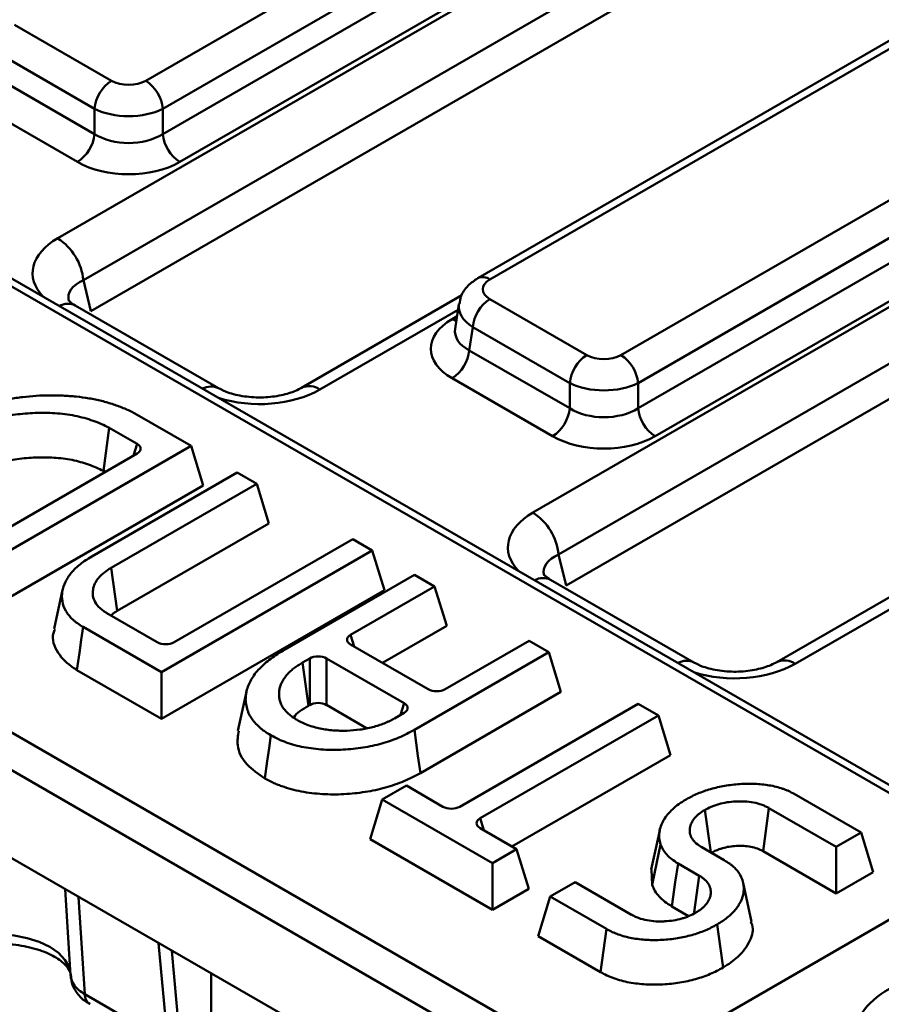
# Model space of a CAD drawing. Units: millimetres. Extents: x 0 to 592, y -13 to 415.
# Drawn here: x 432 to 450, y 115 to 135 of the extents above; entities that cross this region are included whole.
import ezdxf

# ---------------------------------------------------------------- set-up
doc = ezdxf.new("R2010")
doc.units = ezdxf.units.MM

msp = doc.modelspace()

# ---------------------------------------------------------------- linework, layer by layer
at = {"color": 7, "linetype": 'Continuous', "lineweight": 50}
for p, q in [((462.914, 111.897), (364.539, 168.688)), ((463.164, 111.922), (364.789, 168.713)), ((353.427, 165.912), (458.105, 105.482)), ((457.752, 104.906), (353.074, 165.336)), ((352.458, 163.877), (458.116, 102.882)), ((434.471, 134.156), (461.218, 149.596)), ((461.57, 149.02), (434.824, 133.58)), ((434.824, 133.059), (461.643, 148.541)), ((461.995, 147.965), (435.176, 132.483)), ((432.659, 130.909), (462.102, 147.906)), ((462.631, 147.042), (433.187, 130.045)), ((462.651, 146.329), (433.339, 129.408)), ((468.059, 145.527), (441.313, 130.087)), ((468.309, 145.503), (441.563, 130.062)), ((444.265, 128.502), (471.011, 143.943)), ((471.363, 143.367), (444.617, 127.926)), ((444.617, 127.405), (471.436, 142.887)), ((471.788, 142.311), (444.969, 126.829)), ((442.452, 125.255), (471.896, 142.252)), ((472.424, 141.388), (442.981, 124.391)), ((472.444, 140.676), (443.133, 123.755)), ((431.769, 135.309), (433.767, 134.156)), ((433.415, 133.58), (431.417, 134.733)), ((431.345, 134.254), (433.415, 133.059)), ((433.063, 132.483), (430.992, 133.678)), ((433.415, 133.059), (433.415, 133.58)), ((434.824, 133.58), (434.824, 133.059)), ((433.187, 130.045), (433.339, 129.408)), ((440.985, 129.734), (437.684, 127.828)), ((435.973, 127.82), (433.02, 129.525)), ((440.924, 129.551), (440.847, 129.042)), ((441.563, 129.656), (443.561, 128.502)), ((441.211, 129.08), (441.138, 128.6)), ((443.208, 127.926), (441.211, 129.08)), ((441.138, 128.6), (443.208, 127.405)), ((442.856, 126.829), (440.786, 128.024)), ((443.208, 127.405), (443.208, 127.926)), ((444.617, 127.926), (444.617, 127.405)), ((434.248, 127.3), (435.406, 126.632)), ((433.719, 127.005), (433.599, 126.114)), ((434.294, 126.674), (433.719, 127.005)), ((435.406, 126.632), (431.059, 124.123)), ((431.343, 124.769), (434.294, 126.473)), ((435.406, 126.632), (435.655, 125.816)), ((436.359, 126.082), (433.358, 124.35)), ((433.636, 126.093), (433.599, 126.114)), ((436.761, 125.85), (436.359, 126.082)), ((433.756, 124.115), (436.761, 125.85)), ((436.761, 125.85), (437.011, 125.033)), ((435.655, 125.816), (431.059, 123.162)), ((433.884, 123.228), (437.011, 125.033)), ((438.739, 124.708), (435.058, 122.584)), ((439.141, 124.476), (438.739, 124.708)), ((434.795, 121.966), (439.141, 124.476)), ((439.141, 124.476), (439.391, 123.659)), ((442.981, 124.391), (443.133, 123.755)), ((433.756, 124.115), (433.884, 123.228)), ((450.779, 124.08), (447.478, 122.175)), ((437.3, 122.408), (440.011, 123.973)), ((440.011, 123.973), (440.424, 123.735)), ((445.767, 122.167), (442.813, 123.871)), ((432.759, 123.661), (432.584, 122.857)), ((434.795, 121.006), (439.391, 123.659)), ((440.424, 123.735), (438.694, 122.736)), ((440.424, 123.735), (440.674, 122.918)), ((434.71, 122.584), (433.669, 123.185)), ((433.182, 122.897), (434.795, 121.966)), ((440.674, 122.918), (439.352, 122.155)), ((440.639, 121.613), (442.37, 122.612)), ((442.37, 122.612), (442.779, 122.376)), ((438.694, 122.535), (440.291, 121.613)), ((437.85, 122.249), (437.699, 122.162)), ((437.85, 121.289), (437.85, 122.249)), ((439.796, 121.327), (438.198, 122.249)), ((438.198, 122.249), (438.198, 121.289)), ((442.779, 122.376), (440.008, 120.776)), ((442.779, 122.376), (443.028, 121.559)), ((433.055, 122.01), (434.795, 121.006)), ((437.699, 122.162), (437.825, 121.274)), ((434.795, 121.966), (434.795, 121.006)), ((436.548, 121.562), (436.373, 120.758)), ((443.028, 121.559), (440.131, 119.887)), ((437.85, 121.289), (437.825, 121.274)), ((439.021, 120.814), (438.198, 121.289)), ((440.945, 119.193), (444.619, 121.314)), ((444.619, 121.314), (445.035, 121.074)), ((439.595, 121.01), (439.796, 121.126)), ((445.035, 121.074), (441.362, 118.953)), ((445.035, 121.074), (445.284, 120.257)), ((445.284, 120.257), (442.019, 118.372)), ((439.344, 119.34), (439.844, 119.628)), ((439.844, 119.628), (440.597, 119.193)), ((447.834, 119.458), (449.214, 118.661)), ((439.344, 119.34), (439.095, 118.523)), ((441.615, 118.029), (439.344, 119.34)), ((447.315, 119.165), (447.193, 118.275)), ((448.701, 118.365), (447.315, 119.165)), ((445.991, 119.125), (446.114, 118.252)), ((441.362, 118.752), (442.115, 118.317)), ((445.063, 118.705), (444.888, 117.9)), ((449.214, 118.661), (448.701, 118.365)), ((449.214, 118.661), (449.463, 117.845)), ((441.615, 117.068), (439.095, 118.523)), ((445.934, 118.355), (446.393, 118.091)), ((448.701, 118.365), (448.701, 117.404)), ((442.115, 118.317), (441.615, 118.029)), ((442.115, 118.317), (442.364, 117.501)), ((448.701, 117.404), (447.193, 118.275)), ((441.615, 118.029), (441.615, 117.068)), ((445.879, 117.77), (445.441, 118.023)), ((444.907, 117.58), (444.897, 117.9)), ((445.879, 117.77), (445.771, 117.021)), ((449.463, 117.845), (448.701, 117.404)), ((442.809, 117.34), (443.322, 117.636)), ((443.322, 117.636), (444.485, 116.965)), ((446.958, 116.818), (446.783, 117.623)), ((432.809, 117.491), (432.924, 115.713)), ((442.364, 117.501), (441.615, 117.068)), ((442.809, 117.34), (442.56, 116.523)), ((443.966, 116.672), (442.809, 117.34)), ((445.658, 116.937), (445.313, 117.136)), ((450.264, 117.134), (445.476, 114.37)), ((443.843, 115.782), (442.56, 116.523)), ((434.738, 116.377), (435.05, 112.939))]:
    msp.add_line(p, q, dxfattribs=at)
at = {"color": 8, "linetype": 'Continuous', "lineweight": 50}
for p, q in [((440.907, 129.435), (438.059, 127.791)), ((440.786, 129.244), (440.887, 129.302)), ((434.219, 126.43), (434.294, 126.674)), ((450.7, 123.781), (447.853, 122.138)), ((438.694, 122.736), (438.769, 122.492)), ((439.721, 121.083), (439.796, 121.327)), ((441.362, 118.953), (441.436, 118.709)), ((433.087, 117.331), (433.217, 115.327)), ((435.01, 116.221), (435.341, 112.57)), ((435.817, 112.295), (435.817, 115.755)), ((433.217, 115.327), (434.923, 114.342))]:
    msp.add_line(p, q, dxfattribs=at)
at = {"color": 8, "linetype": 'Continuous', "lineweight": 50, "flags": 128}
msp.add_lwpolyline([(440.872, 129.207), (440.851, 129.214), (440.786, 129.244)], dxfattribs=at)
at = {"color": 7, "linetype": 'Continuous', "lineweight": 50, "flags": 128}
for points in [[(433.182, 122.897), (433.144, 122.631), (433.106, 122.365), (433.055, 122.01)], [(440.008, 120.776), (440.045, 120.51), (440.082, 120.243), (440.131, 119.887)], [(437.05, 120.665), (437.012, 120.398), (436.975, 120.131), (436.926, 119.776)], [(445.08, 118.416), (445.005, 118.051), (444.907, 117.58)], [(445.441, 118.023), (445.385, 117.636), (445.313, 117.136)], [(446.245, 116.764), (446.307, 116.32), (446.37, 115.876)], [(431.483, 116.554), (431.762, 116.535), (432.03, 116.485), (432.276, 116.408), (432.493, 116.305), (432.672, 116.18), (432.806, 116.037), (432.892, 115.883), (432.925, 115.722)], [(443.966, 116.672), (443.904, 116.227), (443.843, 115.782)]]:
    msp.add_lwpolyline(points, dxfattribs=at)
at = {"color": 7, "linetype": 'Continuous', "lineweight": 50}
for centre, radius, start, end in [((434.188, 133.503), 0.777, 122.8009, 174.311), ((434.051, 133.503), 0.777, 5.689, 57.1991), ((432.642, 133.136), 0.777, 302.8009, 354.311), ((435.597, 133.136), 0.777, 185.689, 237.1991), ((432.028, 129.929), 1.165, 5.689, 57.1991), ((441.984, 129.003), 0.777, 122.8009, 174.311), ((440.365, 128.677), 0.777, 302.8009, 354.311), ((443.981, 127.849), 0.777, 122.8009, 174.311), ((443.844, 127.849), 0.777, 5.689, 57.1991), ((442.435, 127.482), 0.777, 302.8009, 354.311), ((445.39, 127.482), 0.777, 185.689, 237.1991), ((441.821, 124.275), 1.165, 5.689, 57.1991), ((433.457, 115.316), 0.24, 177.4792, 235.285)]:
    msp.add_arc(centre, radius, start, end, dxfattribs=at)
at = {"color": 8, "linetype": 'Continuous', "lineweight": 50}
for centre, radius, start, end in [((441.417, 129.861), 0.249, 54.0185, 114.6677), ((432.868, 129.21), 0.35, 64.1866, 120.0461), ((435.821, 127.505), 0.35, 64.3144, 120.037), ((437.839, 127.487), 0.375, 54.1232, 113.4988), ((442.661, 123.557), 0.35, 64.1866, 120.0461), ((445.615, 121.852), 0.35, 64.3144, 120.037), ((447.633, 121.833), 0.375, 54.1232, 113.4988)]:
    msp.add_arc(centre, radius, start, end, dxfattribs=at)
at = {"color": 7, "linetype": 'Continuous', "lineweight": 50}
for centre, major_axis, ratio, start_param, end_param in [((434.119, 134.363), (0.5, 0), 0.58169, 3.930789, 5.493989), ((434.119, 133.954), (1, 0), 0.527172, 3.930789, 5.493989), ((434.119, 133.51), (1, 0), 0.636207, 3.930789, 5.493989), ((434.119, 133.102), (1.5, 0), 0.58169, 3.930789, 5.493989), ((441.921, 129.859), (0.504, 0), 0.572919, 2.359993, 3.923193), ((441.859, 128.634), (1.511, 0), 0.572919, 2.359993, 3.923193), ((443.913, 128.709), (0.5, 0), 0.58169, 3.930789, 5.493989), ((443.913, 128.301), (1, 0), 0.527172, 3.930789, 5.493989), ((443.913, 127.857), (1, 0), 0.636207, 3.930789, 5.493989), ((434.109, 126.573), (0.258, 0), 0.560135, 5.512866, 7.053504), ((443.913, 127.448), (1.5, 0), 0.58169, 3.930789, 5.493989), ((438.879, 122.636), (0.258, 0), 0.560135, 2.371274, 3.911912), ((434.884, 122.69), (0.25, 0), 0.594966, 3.94207, 5.482708), ((438.024, 122.142), (0.25, 0), 0.594966, 0.800477, 2.341115), ((440.465, 121.72), (0.25, 0), 0.594966, 3.94207, 5.482708), ((438.024, 121.182), (0.25, 0), 0.594966, 0.800477, 2.341115), ((439.611, 121.226), (0.258, 0), 0.560135, 5.512866, 7.053504), ((440.771, 119.3), (0.25, 0), 0.594966, 3.94207, 5.482708), ((441.546, 118.853), (0.258, 0), 0.560135, 2.371274, 3.911912)]:
    msp.add_ellipse(centre, major_axis=major_axis, ratio=ratio, start_param=start_param, end_param=end_param, dxfattribs=at)
at = {"color": 8, "linetype": 'Continuous', "lineweight": 50}
for centre, major_axis, ratio, start_param, end_param in [((433.92, 130.203), (1.78, 0.017), 0.568543, 2.352608, 3.638296), ((433.92, 129.59), (1.041, -0.131), 0.515341, 2.414912, 3.335924), ((441.921, 129.451), (0.999, -0.075), 0.575107, 3.089734, 3.966325), ((441.859, 129.042), (1.014, 0.074), 0.566594, 3.013743, 3.881939), ((436.836, 128.519), (1.753, 0.018), 0.586012, 4.192682, 5.47837), ((443.714, 124.549), (1.78, 0.017), 0.568543, 2.352608, 3.638296), ((443.714, 123.936), (1.041, -0.131), 0.515341, 2.414912, 3.335924), ((446.629, 122.866), (1.753, 0.018), 0.586012, 4.192682, 5.47837)]:
    msp.add_ellipse(centre, major_axis=major_axis, ratio=ratio, start_param=start_param, end_param=end_param, dxfattribs=at)
at = {"color": 7, "linetype": 'Continuous', "lineweight": 50}
for points, knots in [([(441.313, 130.087), (441.245, 130.04), (441.102, 129.941), (440.965, 129.75), (440.945, 129.609), (440.938, 129.558)], [0, 0, 0, 0, 0.370748, 0.77374, 1, 1, 1, 1]), ([(433.02, 129.525), (432.989, 129.544), (432.908, 129.595), (432.875, 129.647), (432.88, 129.634), (432.881, 129.632)], [0, 0, 0, 0, 0.332168, 0.871583, 1, 1, 1, 1]), ([(430.247, 127.1), (430.282, 127.12), (430.315, 127.139), (430.383, 127.175), (430.417, 127.193), (430.488, 127.228), (430.524, 127.245), (430.598, 127.28), (430.635, 127.296), (430.709, 127.328), (430.747, 127.343), (430.824, 127.373), (430.864, 127.387), (430.944, 127.416), (430.984, 127.43), (431.064, 127.455), (431.105, 127.467), (431.188, 127.491), (431.231, 127.503), (431.316, 127.525), (431.359, 127.535), (431.488, 127.564), (431.575, 127.581), (431.709, 127.604), (431.755, 127.611), (431.846, 127.625), (431.891, 127.631), (432.027, 127.647), (432.119, 127.656), (432.302, 127.668), (432.394, 127.671), (432.58, 127.673), (432.67, 127.671), (432.809, 127.665), (432.855, 127.662), (432.947, 127.655), (432.992, 127.651), (433.127, 127.637), (433.217, 127.625), (433.349, 127.602), (433.393, 127.594), (433.478, 127.576), (433.52, 127.567), (433.645, 127.536), (433.728, 127.512), (433.846, 127.473), (433.885, 127.459), (433.962, 127.43), (434.001, 127.415), (434.075, 127.384), (434.11, 127.368), (434.179, 127.335), (434.213, 127.318), (434.248, 127.3)], [0.0005472, 0.0005472, 0.0005472, 0.0005472, 0.03125, 0.03125, 0.0625, 0.0625, 0.09375, 0.09375, 0.125, 0.125, 0.15625, 0.15625, 0.1875, 0.1875, 0.21875, 0.21875, 0.25, 0.25, 0.28125, 0.28125, 0.3125, 0.3125, 0.375, 0.375, 0.40625, 0.40625, 0.4375, 0.4375, 0.5, 0.5, 0.5625, 0.5625, 0.625, 0.625, 0.65625, 0.65625, 0.6875, 0.6875, 0.75, 0.75, 0.78125, 0.78125, 0.8125, 0.8125, 0.875, 0.875, 0.90625, 0.90625, 0.9375, 0.9375, 0.96875, 0.96875, 0.9987217, 0.9987217, 0.9987217, 0.9987217]), ([(437.684, 127.828), (437.644, 127.807), (437.534, 127.749), (437.267, 127.665), (436.894, 127.619), (436.502, 127.64), (436.172, 127.72), (436.033, 127.79), (435.973, 127.82)], [0, 0, 0, 0, 0.100789, 0.27874, 0.468074, 0.662642, 0.85419, 1, 1, 1, 1]), ([(433.719, 127.005), (433.717, 127.006), (433.716, 127.007), (433.714, 127.008), (433.666, 127.031), (433.614, 127.057), (433.503, 127.105), (433.445, 127.128), (433.328, 127.169), (433.268, 127.188), (433.142, 127.223), (433.077, 127.239), (432.944, 127.266), (432.875, 127.277), (432.738, 127.294), (432.67, 127.3), (432.532, 127.308), (432.463, 127.311), (432.327, 127.312), (432.259, 127.311), (432.056, 127.304), (431.92, 127.293), (431.718, 127.265), (431.651, 127.254), (431.522, 127.229), (431.459, 127.215), (431.335, 127.184), (431.273, 127.167), (431.152, 127.131), (431.093, 127.111), (430.978, 127.069), (430.919, 127.046), (430.805, 126.99), (430.756, 126.962), (430.712, 126.936), (430.71, 126.935), (430.709, 126.934), (430.708, 126.933)], [-0.00227, -0.00227, -0.00227, -0.00227, 0, 0, 0, 0.0625, 0.0625, 0.125, 0.125, 0.1875, 0.1875, 0.25, 0.25, 0.3125, 0.3125, 0.375, 0.375, 0.4375, 0.4375, 0.5, 0.5, 0.625, 0.625, 0.6875, 0.6875, 0.75, 0.75, 0.8125, 0.8125, 0.875, 0.875, 0.9375, 0.9375, 1, 1, 1, 1.001828, 1.001828, 1.001828, 1.001828]), ([(433.599, 126.114), (433.551, 126.138), (433.503, 126.161), (433.402, 126.205), (433.349, 126.226), (433.241, 126.264), (433.185, 126.282), (433.071, 126.314), (433.013, 126.328), (432.893, 126.352), (432.832, 126.362), (432.708, 126.377), (432.645, 126.383), (432.519, 126.39), (432.456, 126.392), (432.329, 126.393), (432.265, 126.392), (432.076, 126.386), (431.949, 126.376), (431.764, 126.351), (431.704, 126.34), (431.584, 126.317), (431.524, 126.303), (431.408, 126.275), (431.35, 126.259), (431.238, 126.225), (431.183, 126.207), (431.076, 126.168), (431.023, 126.147), (430.926, 126.1), (430.882, 126.074), (430.837, 126.048)], [0, 0, 0, 0, 0.0625, 0.0625, 0.125, 0.125, 0.1875, 0.1875, 0.25, 0.25, 0.3125, 0.3125, 0.375, 0.375, 0.4375, 0.4375, 0.5, 0.5, 0.625, 0.625, 0.6875, 0.6875, 0.75, 0.75, 0.8125, 0.8125, 0.875, 0.875, 0.9375, 0.9375, 1, 1, 1, 1]), ([(433.358, 124.35), (433.315, 124.324), (433.274, 124.298), (433.195, 124.246), (433.159, 124.22), (433.055, 124.138), (432.994, 124.08), (432.892, 123.958), (432.85, 123.894), (432.786, 123.763), (432.764, 123.696), (432.742, 123.562), (432.742, 123.494), (432.766, 123.361), (432.789, 123.295), (432.859, 123.169), (432.907, 123.108), (432.981, 123.039), (432.996, 123.025), (433.029, 122.999), (433.045, 122.987), (433.099, 122.949), (433.14, 122.924), (433.182, 122.897)], [0.0010002, 0.0010002, 0.0010002, 0.0010002, 0.0625, 0.0625, 0.125, 0.125, 0.25, 0.25, 0.375, 0.375, 0.5, 0.5, 0.625, 0.625, 0.75, 0.75, 0.875, 0.875, 0.90625, 0.90625, 0.9375, 0.9375, 0.9988637, 0.9988637, 0.9988637, 0.9988637]), ([(433.669, 123.185), (433.668, 123.186), (433.666, 123.186), (433.665, 123.187), (433.644, 123.201), (433.621, 123.215), (433.575, 123.248), (433.552, 123.265), (433.486, 123.324), (433.453, 123.366), (433.406, 123.451), (433.39, 123.495), (433.381, 123.56), (433.379, 123.582), (433.38, 123.624), (433.382, 123.645), (433.392, 123.708), (433.404, 123.75), (433.444, 123.833), (433.47, 123.873), (433.518, 123.931), (433.536, 123.95), (433.575, 123.987), (433.596, 124.005), (433.664, 124.057), (433.711, 124.087), (433.754, 124.113), (433.755, 124.114), (433.756, 124.114), (433.756, 124.115)], [-0.003316, -0.003316, -0.003316, -0.003316, 0, 0, 0, 0.0625, 0.0625, 0.125, 0.125, 0.25, 0.25, 0.375, 0.375, 0.4375, 0.4375, 0.5, 0.5, 0.625, 0.625, 0.75, 0.75, 0.8125, 0.8125, 0.875, 0.875, 1, 1, 1, 1.002331, 1.002331, 1.002331, 1.002331]), ([(442.813, 123.871), (442.783, 123.891), (442.702, 123.941), (442.669, 123.993), (442.673, 123.981), (442.674, 123.978)], [0, 0, 0, 0, 0.332168, 0.871583, 1, 1, 1, 1]), ([(433.757, 123.134), (433.765, 123.144), (433.797, 123.18), (433.847, 123.208), (433.884, 123.228)], [0, 0, 0, 0, 0.276294, 1, 1, 1, 1]), ([(432.603, 122.854), (432.591, 122.826), (432.521, 122.665), (432.625, 122.367), (432.868, 122.125), (433.034, 122.023), (433.055, 122.01)], [0, 0, 0, 0, 0.0948366, 0.5424355, 0.940463, 1, 1, 1, 1]), ([(437.05, 120.665), (436.999, 120.696), (436.953, 120.724), (436.889, 120.769), (436.869, 120.785), (436.83, 120.817), (436.811, 120.834), (436.755, 120.886), (436.724, 120.919), (436.681, 120.973), (436.668, 120.992), (436.643, 121.029), (436.631, 121.049), (436.609, 121.087), (436.6, 121.105), (436.583, 121.143), (436.576, 121.162), (436.556, 121.223), (436.546, 121.263), (436.532, 121.343), (436.53, 121.383), (436.532, 121.464), (436.536, 121.505), (436.56, 121.626), (436.589, 121.705), (436.652, 121.823), (436.676, 121.862), (436.728, 121.938), (436.757, 121.974), (436.822, 122.047), (436.858, 122.082), (436.934, 122.153), (436.974, 122.187), (437.059, 122.252), (437.103, 122.284), (437.198, 122.346), (437.248, 122.376), (437.3, 122.408)], [0.0016245, 0.0016245, 0.0016245, 0.0016245, 0.0625, 0.0625, 0.09375, 0.09375, 0.125, 0.125, 0.1875, 0.1875, 0.21875, 0.21875, 0.25, 0.25, 0.28125, 0.28125, 0.3125, 0.3125, 0.375, 0.375, 0.4375, 0.4375, 0.5, 0.5, 0.625, 0.625, 0.6875, 0.6875, 0.75, 0.75, 0.8125, 0.8125, 0.875, 0.875, 0.9375, 0.9375, 0.9992709, 0.9992709, 0.9992709, 0.9992709]), ([(437.699, 122.162), (437.698, 122.161), (437.698, 122.161), (437.697, 122.161), (437.668, 122.143), (437.638, 122.125), (437.577, 122.084), (437.547, 122.063), (437.492, 122.019), (437.466, 121.997), (437.417, 121.95), (437.394, 121.927), (437.352, 121.877), (437.333, 121.851), (437.301, 121.801), (437.286, 121.776), (437.26, 121.722), (437.25, 121.695), (437.234, 121.642), (437.228, 121.615), (437.22, 121.56), (437.218, 121.533), (437.219, 121.479), (437.221, 121.453), (437.23, 121.398), (437.237, 121.37), (437.257, 121.315), (437.269, 121.287), (437.302, 121.233), (437.321, 121.206), (437.364, 121.156), (437.387, 121.132), (437.438, 121.085), (437.466, 121.062), (437.53, 121.017), (437.563, 120.997), (437.591, 120.98), (437.593, 120.979), (437.594, 120.978), (437.596, 120.977)], [-0.001177, -0.001177, -0.001177, -0.001177, 0, 0, 0, 0.0625, 0.0625, 0.125, 0.125, 0.1875, 0.1875, 0.25, 0.25, 0.3125, 0.3125, 0.375, 0.375, 0.4375, 0.4375, 0.5, 0.5, 0.5625, 0.5625, 0.625, 0.625, 0.6875, 0.6875, 0.75, 0.75, 0.8125, 0.8125, 0.875, 0.875, 0.9375, 0.9375, 1, 1, 1, 1.003101, 1.003101, 1.003101, 1.003101]), ([(447.478, 122.175), (447.438, 122.154), (447.327, 122.095), (447.06, 122.012), (446.688, 121.965), (446.295, 121.986), (445.965, 122.066), (445.827, 122.136), (445.767, 122.167)], [0, 0, 0, 0, 0.100789, 0.27874, 0.468074, 0.662642, 0.85419, 1, 1, 1, 1]), ([(437.825, 121.274), (437.702, 121.203), (437.574, 121.128), (437.526, 121.031), (437.525, 121.027)], [0, 0, 0, 0, 0.959306, 1, 1, 1, 1]), ([(437.596, 120.977), (437.597, 120.976), (437.599, 120.976), (437.6, 120.975), (437.63, 120.959), (437.662, 120.942), (437.732, 120.909), (437.771, 120.892), (437.851, 120.861), (437.894, 120.848), (437.98, 120.824), (438.024, 120.813), (438.155, 120.787), (438.244, 120.774), (438.381, 120.763), (438.428, 120.76), (438.521, 120.758), (438.567, 120.758), (438.705, 120.762), (438.796, 120.77), (438.929, 120.788), (438.973, 120.796), (439.06, 120.812), (439.104, 120.822), (439.188, 120.844), (439.229, 120.856), (439.308, 120.882), (439.346, 120.895), (439.404, 120.918), (439.423, 120.925), (439.46, 120.942), (439.479, 120.95), (439.531, 120.976), (439.563, 120.993), (439.592, 121.009), (439.593, 121.009), (439.594, 121.01), (439.595, 121.01)], [-0.00319, -0.00319, -0.00319, -0.00319, 0, 0, 0, 0.0625, 0.0625, 0.125, 0.125, 0.1875, 0.1875, 0.25, 0.25, 0.375, 0.375, 0.4375, 0.4375, 0.5, 0.5, 0.625, 0.625, 0.6875, 0.6875, 0.75, 0.75, 0.8125, 0.8125, 0.875, 0.875, 0.90625, 0.90625, 0.9375, 0.9375, 1, 1, 1, 1.001853, 1.001853, 1.001853, 1.001853]), ([(440.008, 120.776), (439.955, 120.747), (439.903, 120.719), (439.798, 120.666), (439.746, 120.641), (439.579, 120.572), (439.459, 120.531), (439.21, 120.461), (439.081, 120.433), (438.815, 120.391), (438.679, 120.377), (438.472, 120.366), (438.403, 120.364), (438.266, 120.364), (438.199, 120.367), (438.064, 120.375), (437.996, 120.382), (437.861, 120.398), (437.795, 120.408), (437.667, 120.432), (437.606, 120.446), (437.483, 120.479), (437.423, 120.498), (437.337, 120.529), (437.31, 120.539), (437.256, 120.561), (437.23, 120.573), (437.154, 120.609), (437.103, 120.636), (437.05, 120.665)], [0.000707, 0.000707, 0.000707, 0.000707, 0.0625, 0.0625, 0.125, 0.125, 0.25, 0.25, 0.375, 0.375, 0.5, 0.5, 0.5625, 0.5625, 0.625, 0.625, 0.6875, 0.6875, 0.75, 0.75, 0.8125, 0.8125, 0.875, 0.875, 0.90625, 0.90625, 0.9375, 0.9375, 0.99833, 0.99833, 0.99833, 0.99833]), ([(436.926, 119.776), (436.794, 119.867), (436.508, 120.064), (436.332, 120.421), (436.373, 120.658), (436.39, 120.758)], [0, 0, 0, 0, 0.33248, 0.719308, 1, 1, 1, 1]), ([(440.131, 119.887), (440.077, 119.857), (440.023, 119.828), (439.912, 119.771), (439.854, 119.744), (439.673, 119.669), (439.545, 119.625), (439.277, 119.55), (439.138, 119.52), (438.851, 119.474), (438.705, 119.459), (438.483, 119.448), (438.408, 119.446), (438.26, 119.446), (438.186, 119.448), (438.038, 119.458), (437.964, 119.465), (437.819, 119.483), (437.747, 119.493), (437.606, 119.52), (437.537, 119.536), (437.402, 119.572), (437.337, 119.593), (437.242, 119.627), (437.211, 119.639), (437.15, 119.663), (437.121, 119.676), (437.035, 119.717), (436.98, 119.746), (436.926, 119.776)], [0, 0, 0, 0, 0.0625, 0.0625, 0.125, 0.125, 0.25, 0.25, 0.375, 0.375, 0.5, 0.5, 0.5625, 0.5625, 0.625, 0.625, 0.6875, 0.6875, 0.75, 0.75, 0.8125, 0.8125, 0.875, 0.875, 0.90625, 0.90625, 0.9375, 0.9375, 1, 1, 1, 1]), ([(445.608, 119.343), (445.648, 119.365), (445.687, 119.386), (445.766, 119.426), (445.806, 119.445), (445.931, 119.498), (446.02, 119.53), (446.206, 119.583), (446.304, 119.605), (446.505, 119.639), (446.607, 119.652), (446.762, 119.662), (446.815, 119.665), (446.918, 119.666), (446.969, 119.666), (447.122, 119.659), (447.224, 119.649), (447.369, 119.625), (447.415, 119.615), (447.507, 119.592), (447.553, 119.578), (447.617, 119.557), (447.638, 119.549), (447.678, 119.534), (447.697, 119.526), (447.754, 119.499), (447.793, 119.479), (447.834, 119.458)], [0.0023595, 0.0023595, 0.0023595, 0.0023595, 0.0625, 0.0625, 0.125, 0.125, 0.25, 0.25, 0.375, 0.375, 0.5, 0.5, 0.5625, 0.5625, 0.625, 0.625, 0.75, 0.75, 0.8125, 0.8125, 0.875, 0.875, 0.90625, 0.90625, 0.9375, 0.9375, 0.998471, 0.998471, 0.998471, 0.998471]), ([(445.08, 118.416), (445.069, 118.46), (445.059, 118.502), (445.05, 118.582), (445.051, 118.624), (445.068, 118.751), (445.097, 118.834), (445.167, 118.954), (445.195, 118.994), (445.257, 119.071), (445.292, 119.108), (445.37, 119.18), (445.412, 119.214), (445.504, 119.278), (445.555, 119.31), (445.608, 119.343)], [0.0037607, 0.0037607, 0.0037607, 0.0037607, 0.125, 0.125, 0.25, 0.25, 0.5, 0.5, 0.625, 0.625, 0.75, 0.75, 0.875, 0.875, 0.9966458, 0.9966458, 0.9966458, 0.9966458]), ([(447.315, 119.165), (447.313, 119.166), (447.312, 119.166), (447.311, 119.167), (447.292, 119.177), (447.272, 119.187), (447.238, 119.204), (447.226, 119.209), (447.2, 119.22), (447.186, 119.226), (447.115, 119.252), (447.056, 119.267), (446.936, 119.29), (446.874, 119.297), (446.781, 119.303), (446.75, 119.303), (446.69, 119.303), (446.66, 119.303), (446.57, 119.298), (446.51, 119.292), (446.392, 119.274), (446.335, 119.261), (446.253, 119.238), (446.227, 119.23), (446.174, 119.211), (446.148, 119.201), (446.075, 119.169), (446.034, 119.148), (445.997, 119.128), (445.995, 119.127), (445.993, 119.126), (445.991, 119.125)], [-0.004018, -0.004018, -0.004018, -0.004018, 0, 0, 0, 0.0625, 0.0625, 0.09375, 0.09375, 0.125, 0.125, 0.25, 0.25, 0.375, 0.375, 0.4375, 0.4375, 0.5, 0.5, 0.625, 0.625, 0.75, 0.75, 0.8125, 0.8125, 0.875, 0.875, 1, 1, 1, 1.006479, 1.006479, 1.006479, 1.006479]), ([(445.991, 119.125), (445.989, 119.124), (445.988, 119.123), (445.986, 119.122), (445.952, 119.1), (445.914, 119.076), (445.858, 119.033), (445.84, 119.018), (445.808, 118.988), (445.794, 118.972), (445.754, 118.924), (445.732, 118.891), (445.7, 118.822), (445.69, 118.787), (445.682, 118.735), (445.681, 118.718), (445.681, 118.682), (445.682, 118.664), (445.689, 118.627), (445.695, 118.608), (445.709, 118.572), (445.719, 118.554), (445.74, 118.52), (445.752, 118.503), (445.781, 118.469), (445.797, 118.452), (445.855, 118.403), (445.898, 118.378), (445.932, 118.357), (445.933, 118.356), (445.933, 118.356), (445.934, 118.355)], [-0.006408, -0.006408, -0.006408, -0.006408, 0, 0, 0, 0.125, 0.125, 0.1875, 0.1875, 0.25, 0.25, 0.375, 0.375, 0.5, 0.5, 0.5625, 0.5625, 0.625, 0.625, 0.6875, 0.6875, 0.75, 0.75, 0.8125, 0.8125, 0.875, 0.875, 1, 1, 1, 1.002072, 1.002072, 1.002072, 1.002072]), ([(445.441, 118.023), (445.392, 118.053), (445.348, 118.082), (445.274, 118.139), (445.24, 118.171), (445.178, 118.239), (445.151, 118.273), (445.112, 118.339), (445.097, 118.376), (445.08, 118.416)], [0.004503, 0.004503, 0.004503, 0.004503, 0.25, 0.25, 0.5, 0.5, 0.75, 0.75, 0.9917594, 0.9917594, 0.9917594, 0.9917594]), ([(447.193, 118.275), (447.175, 118.284), (447.156, 118.294), (447.127, 118.308), (447.117, 118.312), (447.097, 118.321), (447.087, 118.325), (447.035, 118.344), (446.989, 118.356), (446.893, 118.374), (446.844, 118.38), (446.77, 118.384), (446.745, 118.385), (446.695, 118.385), (446.67, 118.384), (446.595, 118.381), (446.546, 118.376), (446.449, 118.361), (446.403, 118.35), (446.335, 118.331), (446.313, 118.324), (446.27, 118.31), (446.25, 118.301), (446.19, 118.276), (446.153, 118.256), (446.116, 118.236)], [0, 0, 0, 0, 0.0625, 0.0625, 0.09375, 0.09375, 0.125, 0.125, 0.25, 0.25, 0.375, 0.375, 0.4375, 0.4375, 0.5, 0.5, 0.625, 0.625, 0.75, 0.75, 0.8125, 0.8125, 0.875, 0.875, 1, 1, 1, 1]), ([(446.393, 118.091), (446.432, 118.066), (446.469, 118.043), (446.518, 118.009), (446.533, 117.998), (446.562, 117.974), (446.576, 117.962), (446.617, 117.924), (446.641, 117.897), (446.685, 117.842), (446.704, 117.814), (446.753, 117.728), (446.775, 117.669), (446.791, 117.577), (446.794, 117.546), (446.796, 117.484), (446.794, 117.453), (446.78, 117.362), (446.761, 117.3), (446.719, 117.211), (446.702, 117.181), (446.665, 117.123), (446.644, 117.095), (446.598, 117.04), (446.572, 117.013), (446.516, 116.959), (446.486, 116.932), (446.423, 116.882), (446.391, 116.858), (446.321, 116.811), (446.283, 116.788), (446.245, 116.764)], [0.0011667, 0.0011667, 0.0011667, 0.0011667, 0.0625, 0.0625, 0.09375, 0.09375, 0.125, 0.125, 0.1875, 0.1875, 0.25, 0.25, 0.375, 0.375, 0.4375, 0.4375, 0.5, 0.5, 0.625, 0.625, 0.6875, 0.6875, 0.75, 0.75, 0.8125, 0.8125, 0.875, 0.875, 0.9375, 0.9375, 0.9977866, 0.9977866, 0.9977866, 0.9977866]), ([(445.805, 117.007), (445.806, 117.008), (445.808, 117.009), (445.81, 117.01), (445.844, 117.031), (445.881, 117.055), (445.936, 117.097), (445.954, 117.112), (445.986, 117.142), (446, 117.158), (446.04, 117.204), (446.062, 117.237), (446.095, 117.304), (446.106, 117.339), (446.118, 117.408), (446.119, 117.443), (446.107, 117.515), (446.094, 117.551), (446.056, 117.62), (446.03, 117.654), (445.984, 117.696), (445.974, 117.704), (445.955, 117.719), (445.946, 117.725), (445.917, 117.745), (445.899, 117.757), (445.882, 117.768), (445.881, 117.769), (445.88, 117.769), (445.879, 117.77)], [-0.006399, -0.006399, -0.006399, -0.006399, 0, 0, 0, 0.125, 0.125, 0.1875, 0.1875, 0.25, 0.25, 0.375, 0.375, 0.5, 0.5, 0.625, 0.625, 0.75, 0.75, 0.875, 0.875, 0.90625, 0.90625, 0.9375, 0.9375, 1, 1, 1, 1.003928, 1.003928, 1.003928, 1.003928]), ([(445.313, 117.136), (445.264, 117.167), (445.214, 117.199), (445.126, 117.266), (445.088, 117.303), (445.019, 117.378), (444.988, 117.417), (444.941, 117.497), (444.924, 117.539), (444.907, 117.58)], [0, 0, 0, 0, 0.25, 0.25, 0.5, 0.5, 0.75, 0.75, 1, 1, 1, 1]), ([(444.485, 116.965), (444.486, 116.964), (444.487, 116.963), (444.488, 116.963), (444.507, 116.953), (444.527, 116.943), (444.573, 116.921), (444.598, 116.91), (444.682, 116.878), (444.741, 116.863), (444.863, 116.84), (444.925, 116.832), (445.018, 116.828), (445.049, 116.827), (445.109, 116.827), (445.139, 116.828), (445.228, 116.833), (445.289, 116.839), (445.407, 116.858), (445.463, 116.871), (445.543, 116.894), (445.57, 116.902), (445.622, 116.92), (445.648, 116.93), (445.721, 116.962), (445.762, 116.984), (445.799, 117.004), (445.801, 117.005), (445.803, 117.006), (445.805, 117.007)], [-0.00417, -0.00417, -0.00417, -0.00417, 0, 0, 0, 0.0625, 0.0625, 0.125, 0.125, 0.25, 0.25, 0.375, 0.375, 0.4375, 0.4375, 0.5, 0.5, 0.625, 0.625, 0.75, 0.75, 0.8125, 0.8125, 0.875, 0.875, 1, 1, 1, 1.006405, 1.006405, 1.006405, 1.006405]), ([(446.245, 116.764), (446.204, 116.742), (446.164, 116.72), (446.083, 116.679), (446.042, 116.66), (445.914, 116.606), (445.821, 116.574), (445.629, 116.52), (445.53, 116.498), (445.325, 116.464), (445.22, 116.453), (445.008, 116.441), (444.902, 116.441), (444.693, 116.454), (444.588, 116.466), (444.441, 116.494), (444.394, 116.504), (444.3, 116.529), (444.253, 116.544), (444.188, 116.567), (444.167, 116.575), (444.126, 116.592), (444.107, 116.6), (444.047, 116.628), (444.008, 116.65), (443.966, 116.672)], [0.0022277, 0.0022277, 0.0022277, 0.0022277, 0.0625, 0.0625, 0.125, 0.125, 0.25, 0.25, 0.375, 0.375, 0.5, 0.5, 0.625, 0.625, 0.75, 0.75, 0.8125, 0.8125, 0.875, 0.875, 0.90625, 0.90625, 0.9375, 0.9375, 0.998764, 0.998764, 0.998764, 0.998764]), ([(446.943, 116.816), (446.952, 116.796), (447.007, 116.672), (446.932, 116.417), (446.729, 116.112), (446.479, 115.947), (446.37, 115.876)], [0, 0, 0, 0, 0.060759, 0.36979, 0.724702, 1, 1, 1, 1]), ([(431.488, 116.363), (431.57, 116.36), (431.814, 116.351), (432.199, 116.276), (432.575, 116.126), (432.822, 115.944), (432.916, 115.801), (432.922, 115.752), (432.924, 115.73)], [0, 0, 0, 0, 0.098944, 0.29214, 0.482425, 0.667447, 0.850666, 1, 1, 1, 1]), ([(432.925, 115.722), (432.928, 115.646), (432.954, 115.575), (433.055, 115.439), (433.126, 115.378), (433.217, 115.327)], [0, 0, 0, 0, 0.5, 0.5, 1, 1, 1, 1]), ([(432.938, 115.709), (432.937, 115.674), (432.936, 115.554), (433.034, 115.369), (433.171, 115.207), (433.286, 115.148), (433.326, 115.127)], [0, 0, 0, 0, 0.1436212, 0.4814543, 0.8179583, 1, 1, 1, 1]), ([(446.37, 115.876), (446.327, 115.852), (446.284, 115.829), (446.196, 115.785), (446.151, 115.764), (446.009, 115.704), (445.908, 115.669), (445.698, 115.609), (445.588, 115.585), (445.363, 115.548), (445.247, 115.536), (445.014, 115.523), (444.896, 115.523), (444.663, 115.537), (444.547, 115.55), (444.38, 115.581), (444.326, 115.594), (444.219, 115.622), (444.168, 115.638), (444.093, 115.665), (444.068, 115.674), (444.02, 115.694), (443.997, 115.704), (443.929, 115.736), (443.886, 115.759), (443.843, 115.782)], [0, 0, 0, 0, 0.0625, 0.0625, 0.125, 0.125, 0.25, 0.25, 0.375, 0.375, 0.5, 0.5, 0.625, 0.625, 0.75, 0.75, 0.8125, 0.8125, 0.875, 0.875, 0.90625, 0.90625, 0.9375, 0.9375, 1, 1, 1, 1]), ([(449.817, 113.321), (449.31, 113.614), (449.054, 113.998), (449.046, 114.765), (449.294, 115.149), (449.796, 115.439)], [4, 4, 4, 4, 4.5, 4.5, 5, 5, 5, 5])]:
    msp.add_open_spline(points, degree=3, knots=knots, dxfattribs=at)

doc.saveas('drawing.dxf')
